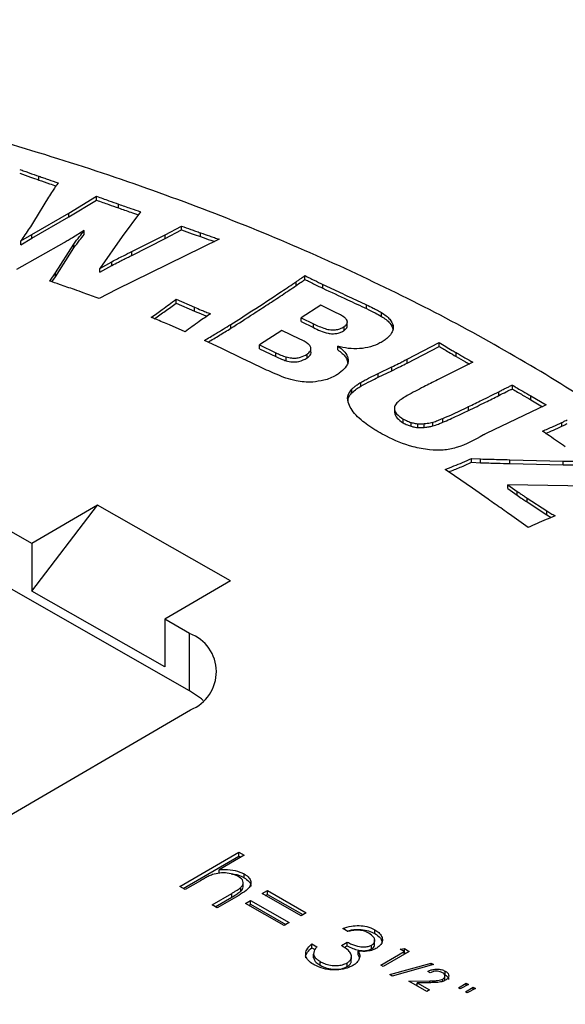
# Model space of a CAD drawing. Units: millimetres. Extents: x 5 to 292, y 5 to 415.
# Drawn here: x 240 to 252, y 314 to 335 of the extents above; entities that cross this region are included whole.
import ezdxf

# ---------------------------------------------------------------- set-up
doc = ezdxf.new("R2010")
doc.units = ezdxf.units.MM

msp = doc.modelspace()

# ---------------------------------------------------------------- linework, layer by layer
at = {"color": 7, "linetype": 'Continuous', "lineweight": 25}
for p, q in [((240.4177, 331.6085), (240.4177, 331.6902)), ((240.6266, 331.2412), (240.3037, 330.7146)), ((241.061, 330.9011), (241.6545, 331.2603)), ((241.6545, 331.1786), (241.6545, 331.2603)), ((241.061, 330.8194), (241.6545, 331.1786)), ((242.1232, 331.0106), (242.1232, 331.0923)), ((240.2684, 330.4457), (241.061, 330.9011)), ((240.2684, 330.364), (241.061, 330.8194)), ((241.061, 330.8194), (241.061, 330.9011)), ((242.5948, 330.9306), (242.205, 330.3986)), ((243.1234, 330.4372), (243.4748, 330.6218)), ((243.4748, 330.5402), (243.4748, 330.6218)), ((240.0338, 330.3059), (240.2684, 330.4457)), ((240.0338, 330.2242), (240.2684, 330.364)), ((240.2684, 330.364), (240.2684, 330.4457)), ((241.3914, 330.5253), (241.1358, 330.3686)), ((241.3914, 330.4437), (241.3914, 330.5253)), ((242.205, 330.3986), (241.7211, 329.7173)), ((242.4092, 330.0779), (243.1234, 330.4372)), ((243.1234, 330.3556), (243.4748, 330.5402)), ((243.1234, 330.3556), (243.1234, 330.4372)), ((243.8772, 330.3976), (243.8772, 330.4792)), ((240.957, 330.2648), (239.9414, 329.6935)), ((240.0338, 330.2242), (240.0338, 330.3059)), ((240.7722, 329.6198), (241.1691, 330.2376)), ((240.7722, 329.5381), (241.1691, 330.156)), ((241.1691, 330.156), (241.1691, 330.2376)), ((244.2796, 330.3401), (242.0793, 329.2663)), ((242.4092, 329.9963), (243.1234, 330.3556)), ((242.4092, 329.9963), (242.4092, 330.0779)), ((241.7211, 329.7173), (241.9788, 329.8604)), ((241.7211, 329.6357), (241.9788, 329.7787)), ((241.9788, 329.7787), (241.9788, 329.8604)), ((240.6533, 329.4439), (240.7722, 329.6198)), ((240.6981, 329.4286), (240.7722, 329.5381)), ((240.7722, 329.5381), (240.7722, 329.6198)), ((241.7211, 329.6357), (241.7211, 329.7173)), ((246.1134, 329.4814), (246.1134, 329.563)), ((245.927, 329.3508), (245.927, 329.4324)), ((246.4971, 329.2912), (246.4971, 329.3729)), ((242.0793, 329.2663), (241.7068, 329.0745)), ((243.3566, 329.0563), (243.751, 328.8844)), ((243.3566, 328.9746), (243.3566, 329.0563)), ((243.3566, 328.9746), (243.751, 328.8027)), ((243.751, 328.8027), (243.751, 328.8844)), ((246.4522, 328.9285), (246.0352, 328.6581)), ((246.7839, 328.7686), (246.4522, 328.9285)), ((247.4345, 328.8547), (247.4345, 328.9363)), ((247.7504, 328.6902), (247.7504, 328.7718)), ((243.5497, 328.3613), (243.2167, 328.5061)), ((244.5295, 328.4358), (244.5295, 328.5175)), ((246.0352, 328.6581), (246.2945, 328.5332)), ((246.0352, 328.5764), (246.0352, 328.6581)), ((246.0352, 328.5764), (246.2945, 328.4516)), ((246.2945, 328.4516), (246.2945, 328.5332)), ((246.9548, 328.3881), (246.9548, 328.4697)), ((247.0193, 328.5811), (247.0193, 328.5938)), ((247.0193, 328.5121), (247.0193, 328.559)), ((248.0034, 328.4368), (248.0034, 328.4928)), ((245.6186, 328.388), (245.1418, 328.0792)), ((246.0067, 328.201), (245.6186, 328.388)), ((244.3208, 328.0054), (243.9644, 328.176)), ((245.1418, 328.0792), (245.4928, 327.91)), ((245.1418, 327.9976), (245.1418, 328.0792)), ((246.8156, 327.9698), (246.8156, 328.0515)), ((248.2994, 327.7714), (248.9876, 328.1286)), ((248.2994, 327.6897), (248.9876, 328.0469)), ((248.9876, 328.0469), (248.9876, 328.1286)), ((244.801, 327.7727), (244.3208, 328.0054)), ((245.1418, 327.9976), (245.4928, 327.8284)), ((245.4928, 327.8284), (245.4928, 327.91)), ((246.1601, 327.7987), (246.1601, 327.8804)), ((246.242, 328.0021), (246.242, 328.0163)), ((246.242, 327.9346), (246.242, 327.9919)), ((249.3513, 327.8308), (249.3513, 327.9125)), ((245.7114, 327.7398), (245.7114, 327.8215)), ((248.2994, 327.6897), (248.2994, 327.7714)), ((249.711, 327.7072), (248.9511, 327.3293)), ((247.6841, 327.4681), (247.9729, 327.6065)), ((247.6841, 327.3865), (247.9729, 327.5248)), ((247.6841, 327.3865), (247.6841, 327.4681)), ((247.9729, 327.5248), (247.9729, 327.6065)), ((247.3121, 327.1956), (247.3121, 327.2772)), ((250.5554, 327.1335), (250.5554, 327.2151)), ((247.1209, 327.0519), (247.1209, 327.1335)), ((250.2636, 326.9951), (250.2636, 327.0768)), ((250.9463, 326.9869), (251.2798, 326.7926)), ((250.9463, 326.9053), (250.9463, 326.9869)), ((251.2798, 326.7926), (249.9907, 326.1812)), ((250.9463, 326.9053), (251.2025, 326.756)), ((248.028, 326.7125), (248.028, 326.6308)), ((249.614, 326.6748), (249.614, 326.7564)), ((248.218, 326.4105), (248.218, 326.4921)), ((248.3867, 326.3374), (248.3867, 326.419)), ((248.5338, 326.3094), (248.5338, 326.3911)), ((248.6683, 326.3113), (248.6683, 326.3929)), ((248.8483, 326.3443), (248.8483, 326.426)), ((249.0628, 326.4215), (249.0628, 326.5032)), ((251.6145, 326.337), (251.6145, 326.4187)), ((249.6791, 325.6467), (249.8704, 325.6365)), ((249.6791, 325.565), (249.6791, 325.6467)), ((249.6791, 325.565), (249.8704, 325.5548)), ((249.8704, 325.5548), (249.8704, 325.6365)), ((250.5026, 325.6207), (251.6394, 325.5929)), ((250.5026, 325.539), (250.5026, 325.6207)), ((250.5026, 325.539), (251.6394, 325.5112)), ((251.6394, 325.5112), (251.6394, 325.5929)), ((249.3133, 325.2775), (249.1173, 325.4125)), ((249.6987, 325.0105), (249.3133, 325.2775)), ((250.037, 324.7739), (249.6987, 325.0105)), ((250.4576, 325.0847), (250.6566, 324.9429)), ((252.6129, 325.0423), (250.4576, 325.0847)), ((250.4576, 325.0031), (250.4576, 325.0847)), ((250.4576, 325.0031), (250.6566, 324.8612)), ((250.6566, 324.8612), (250.6566, 324.9429)), ((250.8674, 324.7983), (251.2918, 324.5232)), ((250.8674, 324.7166), (250.8674, 324.7983)), ((250.8674, 324.7166), (251.2918, 324.4416)), ((241.6748, 324.6487), (240.2687, 323.8276)), ((240.2687, 322.807), (241.6748, 324.6487)), ((244.5194, 323.0252), (241.6748, 324.6487)), ((251.2918, 324.4416), (251.2918, 324.5232)), ((251.2918, 324.4416), (251.387, 324.3847)), ((240.2687, 323.8276), (239.7354, 324.132)), ((240.2687, 323.8276), (240.2687, 322.807)), ((244.5194, 323.0252), (243.1133, 322.2042)), ((243.6466, 320.675), (239.7354, 322.9072)), ((243.1133, 321.1835), (240.2687, 322.807)), ((243.6466, 321.8998), (243.1133, 322.2042)), ((243.1133, 322.2042), (243.1133, 321.1835)), ((243.6466, 320.675), (243.6466, 321.8998)), ((232.8617, 313.9599), (243.6628, 320.267)), ((243.4394, 316.4798), (244.7013, 317.2167)), ((243.5101, 316.4395), (244.7013, 317.135)), ((244.813, 317.153), (244.2804, 316.842)), ((244.7013, 317.2167), (244.813, 317.153)), ((244.7013, 317.135), (244.7013, 317.2167)), ((244.7013, 317.135), (244.7423, 317.1117)), ((244.2804, 316.7603), (244.2804, 316.842)), ((244.812, 316.6712), (244.812, 316.7528)), ((243.5511, 316.4161), (243.4394, 316.4798)), ((243.8762, 316.6059), (243.5511, 316.4161)), ((244.74, 316.3804), (244.74, 316.4621)), ((244.794, 316.4893), (244.794, 316.5709)), ((244.1255, 316.0883), (244.5484, 316.3352)), ((244.1962, 316.0479), (244.5484, 316.2536)), ((244.6963, 316.2927), (244.2372, 316.0245)), ((244.5484, 316.2536), (244.5484, 316.3352)), ((245.2019, 316.33), (245.3123, 316.3944)), ((246.0316, 315.8565), (245.2019, 316.33)), ((245.2726, 316.2896), (245.3123, 316.3128)), ((245.3123, 316.3944), (246.142, 315.9209)), ((245.3123, 316.3128), (245.3123, 316.3944)), ((245.3123, 316.3128), (246.0713, 315.8796)), ((244.2372, 316.0245), (244.1255, 316.0883)), ((244.8391, 316.1181), (244.9495, 316.1826)), ((245.6688, 315.6446), (244.8391, 316.1181)), ((244.9098, 316.0778), (244.9495, 316.1009)), ((244.9495, 316.1826), (245.7792, 315.7091)), ((244.9495, 316.1009), (244.9495, 316.1826)), ((244.9495, 316.1009), (245.7085, 315.6678)), ((246.142, 315.9209), (246.0316, 315.8565)), ((245.7792, 315.7091), (245.6688, 315.6446)), ((247.0344, 315.5209), (246.9227, 315.5847)), ((247.6086, 315.4758), (247.6086, 315.5574)), ((246.2597, 315.2527), (246.3713, 315.189)), ((246.2597, 315.1711), (246.2597, 315.2527)), ((246.8946, 315.2182), (247.0208, 315.2919)), ((246.9566, 315.1728), (247.0208, 315.2102)), ((247.0208, 315.2102), (247.0208, 315.2919)), ((247.5412, 315.1457), (247.5412, 315.2274)), ((247.6066, 315.3382), (247.6066, 315.3433)), ((247.6066, 315.2616), (247.6066, 315.3308)), ((246.2597, 315.1711), (246.3272, 315.1325)), ((246.2988, 314.9524), (246.2988, 315.0341)), ((246.3019, 315.0813), (246.3019, 315.0546)), ((247.108, 314.925), (247.108, 315.0066)), ((247.254, 315.0168), (247.254, 315.0985)), ((247.254, 315.0168), (247.2729, 314.9716)), ((247.7388, 314.7951), (248.2396, 315.0876)), ((248.3475, 315.0921), (247.7894, 314.7662)), ((248.1527, 315.1371), (248.2431, 315.1517)), ((248.2396, 315.0876), (248.1527, 315.1371)), ((248.2396, 315.0291), (248.2396, 315.0876)), ((248.2396, 315.0694), (248.2431, 315.07)), ((248.2431, 315.1517), (248.3475, 315.0921)), ((248.2431, 315.07), (248.2431, 315.1517)), ((248.2431, 315.07), (248.2767, 315.0508)), ((246.4401, 314.7949), (246.4401, 314.8766)), ((247.0173, 314.766), (247.0173, 314.8477)), ((247.7894, 314.7662), (247.7388, 314.7951)), ((247.9278, 314.5964), (248.815, 314.8418)), ((248.8684, 314.8113), (247.9812, 314.5659)), ((248.815, 314.8418), (248.8684, 314.8113)), ((248.815, 314.7966), (248.815, 314.8418)), ((247.9812, 314.5659), (247.9278, 314.5964)), ((248.7981, 314.6366), (248.7475, 314.6655)), ((249.1113, 314.4855), (249.1113, 314.5672)), ((249.1176, 314.5875), (249.1176, 314.6691)), ((248.3394, 314.4523), (248.7893, 314.4623)), ((248.723, 314.2334), (248.3394, 314.4523)), ((248.4772, 314.3737), (248.5175, 314.3746)), ((248.8078, 314.4232), (248.5175, 314.4168)), ((248.5175, 314.4168), (248.7802, 314.2669)), ((248.5175, 314.3507), (248.5175, 314.4168)), ((249.0671, 314.4527), (249.0671, 314.5012)), ((249.1062, 314.4685), (249.1082, 314.4857)), ((249.3989, 314.3103), (249.5631, 314.4148)), ((249.6137, 314.3859), (249.4345, 314.29)), ((249.5631, 314.4148), (249.6137, 314.3859)), ((249.5631, 314.3588), (249.5631, 314.4148)), ((248.7802, 314.2669), (248.723, 314.2334)), ((249.4345, 314.29), (249.3989, 314.3103)), ((249.5509, 314.2235), (249.715, 314.3281)), ((249.5861, 314.2035), (249.5509, 314.2235)), ((249.7657, 314.2992), (249.5861, 314.2035)), ((249.715, 314.3281), (249.7657, 314.2992)), ((249.715, 314.2722), (249.715, 314.3281))]:
    msp.add_line(p, q, dxfattribs=at)
at = {"color": 8, "linetype": 'Continuous', "lineweight": 25}
msp.add_line((248.7893, 314.4228), (248.7893, 314.4623), dxfattribs=at)
at = {"color": 7, "linetype": 'Continuous', "lineweight": 25, "flags": 128}
msp.add_lwpolyline([(243.936, 320.4663), (243.8971, 320.5008), (243.6466, 320.675)], dxfattribs=at)
at = {"color": 7, "linetype": 'Continuous', "lineweight": 25}
msp.add_arc((243.3448, 321.0803), 0.8733, 291.35401, 69.7818, dxfattribs=at)
for points, knots in [([(261.7901, 316.3625), (261.6631, 316.6589), (261.333, 317.4295), (260.639, 318.6464), (259.7287, 320.011), (258.6753, 321.3407), (257.49, 322.6321), (256.175, 323.8801), (254.7356, 325.0802), (253.1768, 326.2282), (251.5043, 327.32), (249.7242, 328.3519), (247.8428, 329.3203), (245.8668, 330.2219), (243.8031, 331.0538), (241.6589, 331.813), (239.4418, 332.4972), (237.1594, 333.1041), (234.8197, 333.6315), (232.4308, 334.0778), (230.001, 334.4415), (227.5386, 334.7213), (225.0522, 334.9164), (222.5504, 335.0261), (220.0419, 335.0499), (217.5354, 334.9879), (215.0394, 334.8402), (212.5627, 334.6074), (210.1139, 334.2902), (207.7013, 333.8897), (205.3334, 333.4071), (203.0183, 332.8442), (200.7641, 332.2028), (198.5786, 331.485), (196.4693, 330.6932), (194.4435, 329.83), (192.5085, 328.8982), (190.6708, 327.9009), (188.9369, 326.8415), (187.3131, 325.7233), (185.8051, 324.5502), (184.4186, 323.3261), (183.1583, 322.0553), (182.03, 320.7421), (181.0337, 319.3919), (180.1894, 318.0072), (179.6401, 316.978), (179.4177, 316.4054), (179.3813, 316.3114)], [0, 0, 0, 0, 0.0138519, 0.0360198, 0.0582289, 0.0804756, 0.1027535, 0.1250555, 0.1473746, 0.1697048, 0.1920413, 0.2143803, 0.2367187, 0.2590548, 0.2813878, 0.3037172, 0.3260429, 0.348365, 0.3706838, 0.3929997, 0.415313, 0.4376244, 0.4599341, 0.4822428, 0.5045511, 0.5268594, 0.5491681, 0.5714777, 0.5937889, 0.616102, 0.6384176, 0.6607363, 0.6830585, 0.7053847, 0.7277153, 0.7500504, 0.7723901, 0.7947342, 0.8170822, 0.8394328, 0.8617839, 0.8841317, 0.906472, 0.9287994, 0.9511068, 0.9733867, 0.9956316, 1, 1, 1, 1]), ([(240.0088, 331.837), (240.0428, 331.8246), (240.111, 331.7998), (240.2469, 331.7505), (240.3494, 331.7143), (240.4177, 331.6902)], [0, 0, 0, 0, 0.2507877, 0.5015794, 1, 1, 1, 1]), ([(240.0088, 331.7553), (240.0848, 331.7276), (240.2205, 331.6782), (240.3574, 331.6298), (240.4177, 331.6085)], [0, 0, 0, 0, 0.5599964, 1, 1, 1, 1]), ([(240.4177, 331.6902), (240.4519, 331.6782), (240.5204, 331.6542), (240.6581, 331.607), (240.7618, 331.572), (240.8309, 331.5488)], [0, 0, 0, 0, 0.25021304, 0.5004152, 1, 1, 1, 1]), ([(240.4177, 331.6085), (240.4945, 331.5818), (240.6166, 331.5393), (240.7397, 331.4979), (240.7854, 331.4825)], [0, 0, 0, 0, 0.6291449, 1, 1, 1, 1]), ([(240.8309, 331.5488), (240.8105, 331.5192), (240.7698, 331.4601), (240.7005, 331.3578), (240.6541, 331.2846), (240.6266, 331.2412)], [0, 0, 0, 0, 0.2896539, 0.5792907, 1, 1, 1, 1]), ([(241.6545, 331.2603), (241.6986, 331.2444), (241.7867, 331.2126), (241.9422, 331.1559), (242.0549, 331.1163), (242.1232, 331.0923)], [0, 0, 0, 0, 0.2824718, 0.5649513, 1, 1, 1, 1]), ([(241.6545, 331.1786), (241.7416, 331.1469), (241.8972, 331.0903), (242.0542, 331.035), (242.1232, 331.0106)], [0, 0, 0, 0, 0.5599982, 1, 1, 1, 1]), ([(242.1232, 331.0923), (242.1672, 331.0769), (242.255, 331.046), (242.4123, 330.9922), (242.5258, 330.9539), (242.5948, 330.9306)], [0, 0, 0, 0, 0.2812236, 0.5624326, 1, 1, 1, 1]), ([(242.1232, 331.0106), (242.2109, 330.9801), (242.3515, 330.931), (242.4934, 330.8832), (242.5469, 330.8652)], [0, 0, 0, 0, 0.6231312, 1, 1, 1, 1]), ([(240.3037, 330.7146), (240.2741, 330.6678), (240.215, 330.5742), (240.1236, 330.4383), (240.063, 330.3489), (240.0338, 330.3059)], [0, 0, 0, 0, 0.3416576, 0.6832586, 1, 1, 1, 1]), ([(243.4748, 330.6218), (243.5406, 330.5982), (243.6403, 330.5625), (243.7747, 330.5152), (243.8431, 330.4912), (243.8772, 330.4792)], [0, 0, 0, 0, 0.49170437, 0.74584887, 1, 1, 1, 1]), ([(241.1358, 330.3686), (241.1209, 330.36), (241.0912, 330.3426), (241.0318, 330.3079), (240.9869, 330.2821), (240.957, 330.2648)], [0, 0, 0, 0, 0.2500072, 0.5000115, 1, 1, 1, 1]), ([(241.1691, 330.2376), (241.1881, 330.2649), (241.2262, 330.3195), (241.3022, 330.415), (241.3576, 330.4835), (241.3914, 330.5253)], [0, 0, 0, 0, 0.2801927, 0.5602608, 1, 1, 1, 1]), ([(241.1691, 330.156), (241.2087, 330.2102), (241.2795, 330.3069), (241.3572, 330.4019), (241.3914, 330.4437)], [0, 0, 0, 0, 0.5599672, 1, 1, 1, 1]), ([(243.4748, 330.5402), (243.5497, 330.5133), (243.6834, 330.4654), (243.818, 330.4183), (243.8772, 330.3976)], [0, 0, 0, 0, 0.5599974, 1, 1, 1, 1]), ([(243.8772, 330.4792), (243.9426, 330.4565), (244.0423, 330.4218), (244.1763, 330.3753), (244.2452, 330.3518), (244.2796, 330.3401)], [0, 0, 0, 0, 0.48836372, 0.7441782, 1, 1, 1, 1]), ([(243.8772, 330.3976), (243.9522, 330.3714), (244.0534, 330.3361), (244.155, 330.3012), (244.1814, 330.2922)], [0, 0, 0, 0, 0.7403511, 1, 1, 1, 1]), ([(241.9788, 329.8604), (242.0198, 329.8818), (242.1018, 329.9248), (242.2456, 329.9971), (242.3484, 330.0479), (242.4092, 330.0779)], [0, 0, 0, 0, 0.2902815, 0.5804959, 1, 1, 1, 1]), ([(241.9788, 329.7787), (242.0269, 329.8038), (242.1061, 329.8451), (242.218, 329.9017), (242.314, 329.9487), (242.3774, 329.9804), (242.4092, 329.9963)], [0, 0, 0, 0, 0.3400009, 0.5599997, 0.7800002, 1, 1, 1, 1]), ([(245.927, 329.4324), (245.9455, 329.4452), (245.9826, 329.4707), (246.0447, 329.5143), (246.0881, 329.5451), (246.1134, 329.563)], [0, 0, 0, 0, 0.2953172, 0.5906065, 1, 1, 1, 1]), ([(246.1134, 329.563), (246.1468, 329.5463), (246.2136, 329.5127), (246.341, 329.449), (246.436, 329.4027), (246.4971, 329.3729)], [0, 0, 0, 0, 0.2626832, 0.5253523, 1, 1, 1, 1]), ([(241.1817, 329.2622), (241.1282, 329.2808), (241.0211, 329.3181), (240.8449, 329.3786), (240.7221, 329.4204), (240.6533, 329.4439)], [0, 0, 0, 0, 0.3049019, 0.6098074, 1, 1, 1, 1]), ([(244.5295, 328.5175), (244.68, 328.6135), (245.0452, 328.8466), (245.4579, 329.1171), (245.7716, 329.3268), (245.8752, 329.3972), (245.927, 329.4324)], [0, 0, 0, 0, 0.318543, 0.7728473, 0.8864227, 1, 1, 1, 1]), ([(244.5295, 328.4358), (244.6903, 328.5383), (244.955, 328.7071), (245.318, 328.9452), (245.6256, 329.1464), (245.8265, 329.2827), (245.927, 329.3508)], [0, 0, 0, 0, 0.339997, 0.559999, 0.7800009, 1, 1, 1, 1]), ([(245.927, 329.3508), (245.9621, 329.375), (246.0247, 329.4183), (246.0863, 329.4621), (246.1134, 329.4814)], [0, 0, 0, 0, 0.5599935, 1, 1, 1, 1]), ([(246.1134, 329.4814), (246.1846, 329.4456), (246.3117, 329.3817), (246.4404, 329.3189), (246.4971, 329.2912)], [0, 0, 0, 0, 0.5599973, 1, 1, 1, 1]), ([(246.4971, 329.3729), (246.6215, 329.3142), (246.8705, 329.1967), (247.1869, 329.054), (247.3727, 328.9657), (247.4345, 328.9363)], [0, 0, 0, 0, 0.40036362, 0.80073928, 1, 1, 1, 1]), ([(241.7068, 329.0745), (241.6534, 329.0938), (241.5467, 329.1323), (241.3718, 329.195), (241.2499, 329.2381), (241.1817, 329.2622)], [0, 0, 0, 0, 0.30569141, 0.61137298, 1, 1, 1, 1]), ([(246.4971, 329.2912), (246.6723, 329.2099), (246.9852, 329.0647), (247.2972, 328.9188), (247.4345, 328.8547)], [0, 0, 0, 0, 0.5599916, 1, 1, 1, 1]), ([(242.823, 328.6692), (242.9027, 328.7252), (243.0332, 328.817), (243.2091, 328.947), (243.3074, 329.0199), (243.3566, 329.0563)], [0, 0, 0, 0, 0.4399381, 0.7199686, 1, 1, 1, 1]), ([(242.8952, 328.6392), (242.9719, 328.6937), (243.1279, 328.8045), (243.2796, 328.9173), (243.3566, 328.9746)], [0, 0, 0, 0, 0.49182, 1, 1, 1, 1]), ([(243.751, 328.8844), (243.7984, 328.8645), (243.8782, 328.831), (243.9925, 328.7857), (244.0577, 328.759), (244.0903, 328.7456)], [0, 0, 0, 0, 0.4229149, 0.711459, 1, 1, 1, 1]), ([(247.4345, 328.9363), (247.4817, 328.9133), (247.5596, 328.8754), (247.666, 328.8211), (247.7223, 328.7883), (247.7504, 328.7718)], [0, 0, 0, 0, 0.43599509, 0.71797801, 1, 1, 1, 1]), ([(244.0903, 328.7456), (244.0099, 328.6897), (243.8785, 328.5982), (243.6994, 328.4696), (243.5996, 328.3974), (243.5497, 328.3613)], [0, 0, 0, 0, 0.44027418, 0.72013663, 1, 1, 1, 1]), ([(243.751, 328.8027), (243.8141, 328.7766), (243.9023, 328.7401), (243.9912, 328.7041), (244.0165, 328.6939)], [0, 0, 0, 0, 0.7151823, 1, 1, 1, 1]), ([(246.9548, 328.4697), (246.9613, 328.4745), (246.9844, 328.4916), (247.0138, 328.5252), (247.029, 328.5746), (247.007, 328.6259), (246.9304, 328.6961), (246.8453, 328.7383), (246.7839, 328.7686)], [0, 0, 0, 0, 0.0508087, 0.1818184, 0.310892, 0.4621436, 0.6119934, 1, 1, 1, 1]), ([(247.4345, 328.8547), (247.4955, 328.8253), (247.6046, 328.7728), (247.7059, 328.7154), (247.7504, 328.6902)], [0, 0, 0, 0, 0.5600488, 1, 1, 1, 1]), ([(247.7504, 328.7718), (247.7845, 328.749), (247.8521, 328.7038), (247.9533, 328.6134), (247.9844, 328.5386), (248.0034, 328.4928)], [0, 0, 0, 0, 0.2836003, 0.5612538, 1, 1, 1, 1]), ([(247.7504, 328.6902), (247.8187, 328.6441), (247.9405, 328.5619), (247.9842, 328.4572), (248.0034, 328.4112)], [0, 0, 0, 0, 0.5603875, 1, 1, 1, 1]), ([(243.2167, 328.5061), (243.1675, 328.5266), (243.0689, 328.5677), (242.9371, 328.6216), (242.8554, 328.6556), (242.823, 328.6692)], [0, 0, 0, 0, 0.37619325, 0.7523765, 1, 1, 1, 1]), ([(243.9644, 328.176), (244.0432, 328.2225), (244.1779, 328.3021), (244.3666, 328.4157), (244.4752, 328.4835), (244.5295, 328.5175)], [0, 0, 0, 0, 0.413255, 0.7066261, 1, 1, 1, 1]), ([(246.2945, 328.5332), (246.3754, 328.4942), (246.4882, 328.4398), (246.6575, 328.3975), (246.7695, 328.3997), (246.873, 328.4225), (246.926, 328.4531), (246.9548, 328.4697)], [0, 0, 0, 0, 0.4124932, 0.5755872, 0.7086897, 0.8418854, 1, 1, 1, 1]), ([(246.9548, 328.3881), (246.9841, 328.4139), (247.0279, 328.4525), (247.0212, 328.4973), (247.019, 328.5121)], [0, 0, 0, 0, 0.6699289, 1, 1, 1, 1]), ([(248.0034, 328.4928), (248.0048, 328.4795), (248.0074, 328.4531), (247.9997, 328.4012), (247.9821, 328.3638), (247.9705, 328.3391)], [0, 0, 0, 0, 0.2559521, 0.5086318, 1, 1, 1, 1]), ([(244.0405, 328.1396), (244.1219, 328.1875), (244.2873, 328.285), (244.448, 328.385), (244.5295, 328.4358)], [0, 0, 0, 0, 0.49221, 1, 1, 1, 1]), ([(246.2945, 328.4516), (246.3926, 328.4022), (246.5153, 328.3404), (246.7044, 328.3143), (246.8009, 328.3229), (246.8879, 328.3482), (246.9325, 328.3748), (246.9548, 328.3881)], [0, 0, 0, 0, 0.4993486, 0.6242328, 0.7495898, 0.8748167, 1, 1, 1, 1]), ([(247.9705, 328.3391), (247.9584, 328.3201), (247.9344, 328.2823), (247.8806, 328.2267), (247.8347, 328.1927), (247.81, 328.1745)], [0, 0, 0, 0, 0.32003293, 0.63503227, 1, 1, 1, 1]), ([(246.1601, 327.8804), (246.1857, 327.9008), (246.2298, 327.9358), (246.2493, 327.9983), (246.2325, 328.0549), (246.1568, 328.1289), (246.0689, 328.1711), (246.0067, 328.201)], [0, 0, 0, 0, 0.19513285, 0.33516147, 0.48629338, 0.63644467, 1, 1, 1, 1]), ([(247.81, 328.1745), (247.7808, 328.1557), (247.6974, 328.102), (247.5249, 328.0327), (247.288, 327.9905), (247.0391, 327.9967), (246.8898, 328.0333), (246.8156, 328.0515)], [0, 0, 0, 0, 0.1189265, 0.3393836, 0.561552, 0.7821238, 1, 1, 1, 1]), ([(246.8156, 328.0515), (246.8495, 328.0286), (246.9332, 327.9721), (247.0233, 327.8614), (247.0502, 327.7231), (246.9912, 327.5843), (246.8966, 327.508), (246.8495, 327.47)], [0, 0, 0, 0, 0.1408133, 0.3480813, 0.5626799, 0.7823265, 1, 1, 1, 1]), ([(248.9876, 328.1286), (249.034, 328.1007), (249.127, 328.045), (249.2482, 327.973), (249.3232, 327.9289), (249.3513, 327.9125)], [0, 0, 0, 0, 0.3850534, 0.7700816, 1, 1, 1, 1]), ([(248.9876, 328.0469), (249.0552, 328.0064), (249.1761, 327.9342), (249.2978, 327.8624), (249.3513, 327.8308)], [0, 0, 0, 0, 0.5600051, 1, 1, 1, 1]), ([(245.4928, 327.91), (245.5101, 327.9018), (245.5447, 327.8852), (245.6155, 327.8538), (245.6731, 327.8344), (245.7114, 327.8215)], [0, 0, 0, 0, 0.2520902, 0.503824, 1, 1, 1, 1]), ([(245.4928, 327.8284), (245.5313, 327.8099), (245.6, 327.7769), (245.6774, 327.7511), (245.7114, 327.7398)], [0, 0, 0, 0, 0.5601894, 1, 1, 1, 1]), ([(245.7114, 327.8215), (245.7479, 327.8124), (245.8155, 327.7956), (245.9242, 327.7924), (246.048, 327.8167), (246.1161, 327.8554), (246.1601, 327.8804)], [0, 0, 0, 0, 0.2366283, 0.4371274, 0.6360251, 1, 1, 1, 1]), ([(246.1601, 327.7987), (246.1909, 327.8253), (246.2371, 327.8652), (246.2488, 327.9163), (246.2416, 327.9331), (246.241, 327.9345)], [0, 0, 0, 0, 0.6463351, 0.9715004, 1, 1, 1, 1]), ([(246.8156, 327.9698), (246.8829, 327.9224), (247.0081, 327.8344), (247.0224, 327.7213), (247.029, 327.6691)], [0, 0, 0, 0, 0.5381709, 1, 1, 1, 1]), ([(249.3513, 327.9125), (249.3826, 327.8944), (249.4451, 327.8581), (249.5646, 327.7895), (249.6537, 327.7394), (249.711, 327.7072)], [0, 0, 0, 0, 0.2627671, 0.5255203, 1, 1, 1, 1]), ([(249.3513, 327.8308), (249.4179, 327.7922), (249.5116, 327.7379), (249.6067, 327.6844), (249.6341, 327.669)], [0, 0, 0, 0, 0.7112238, 1, 1, 1, 1]), ([(245.7051, 327.3647), (245.5822, 327.4158), (245.3366, 327.5179), (245.0405, 327.6579), (244.8625, 327.7432), (244.801, 327.7727)], [0, 0, 0, 0, 0.3957402, 0.7909204, 1, 1, 1, 1]), ([(245.7114, 327.7398), (245.7549, 327.729), (245.8416, 327.7075), (246.0173, 327.7194), (246.1059, 327.7686), (246.1601, 327.7987)], [0, 0, 0, 0, 0.2812726, 0.560862, 1, 1, 1, 1]), ([(247.9729, 327.6065), (248.0221, 327.6307), (248.1017, 327.6699), (248.2093, 327.7256), (248.2694, 327.7561), (248.2994, 327.7714)], [0, 0, 0, 0, 0.4467431, 0.723369, 1, 1, 1, 1]), ([(247.9729, 327.5248), (248.0343, 327.5553), (248.1438, 327.6098), (248.2519, 327.6653), (248.2994, 327.6897)], [0, 0, 0, 0, 0.559993, 1, 1, 1, 1]), ([(246.8495, 327.47), (246.8254, 327.4545), (246.7314, 327.3938), (246.5442, 327.3169), (246.3619, 327.2931), (246.2828, 327.2827)], [0, 0, 0, 0, 0.1625202, 0.6363577, 1, 1, 1, 1]), ([(247.3121, 327.2772), (247.3431, 327.2945), (247.4049, 327.3289), (247.5296, 327.3922), (247.6232, 327.4382), (247.6841, 327.4681)], [0, 0, 0, 0, 0.2590791, 0.5179439, 1, 1, 1, 1]), ([(246.2828, 327.2827), (246.2209, 327.2816), (246.0998, 327.2795), (245.9029, 327.3091), (245.7774, 327.3444), (245.7051, 327.3647)], [0, 0, 0, 0, 0.306473, 0.6003807, 1, 1, 1, 1]), ([(247.1209, 327.1335), (247.1374, 327.1498), (247.1704, 327.1821), (247.2344, 327.2303), (247.2844, 327.2605), (247.3121, 327.2772)], [0, 0, 0, 0, 0.3105073, 0.6185777, 1, 1, 1, 1]), ([(247.1209, 327.0519), (247.1519, 327.0808), (247.2073, 327.1325), (247.2801, 327.1763), (247.3121, 327.1956)], [0, 0, 0, 0, 0.5599071, 1, 1, 1, 1]), ([(247.3121, 327.1956), (247.38, 327.2322), (247.5013, 327.2976), (247.6283, 327.3593), (247.6841, 327.3865)], [0, 0, 0, 0, 0.5599653, 1, 1, 1, 1]), ([(248.9511, 327.3293), (248.8523, 327.28), (248.693, 327.2005), (248.4776, 327.0879), (248.3613, 327.0244), (248.3032, 326.9927)], [0, 0, 0, 0, 0.4493545, 0.724666, 1, 1, 1, 1]), ([(250.2636, 327.0768), (250.2887, 327.0897), (250.3388, 327.1155), (250.4098, 327.1516), (250.4676, 327.1798), (250.5114, 327.1991), (250.5345, 327.2131), (250.552, 327.2148), (250.5554, 327.2151)], [0, 0, 0, 0, 0.2656706, 0.5313311, 0.7510707, 0.8611324, 0.9731817, 1, 1, 1, 1]), ([(250.5554, 327.2151), (250.5923, 327.1935), (250.6662, 327.1501), (250.797, 327.0743), (250.8901, 327.0198), (250.9463, 326.9869)], [0, 0, 0, 0, 0.284183, 0.5683479, 1, 1, 1, 1]), ([(247.0405, 326.8503), (247.0352, 326.8759), (247.0247, 326.9265), (247.0335, 327.0251), (247.0865, 327.0908), (247.1209, 327.1335)], [0, 0, 0, 0, 0.2651004, 0.5224564, 1, 1, 1, 1]), ([(247.0408, 326.8764), (247.0391, 326.8951), (247.0336, 326.9571), (247.085, 327.0129), (247.1209, 327.0519)], [0, 0, 0, 0, 0.3017633, 1, 1, 1, 1]), ([(248.3032, 326.9927), (248.2302, 326.9495), (248.1198, 326.8842), (248.03, 326.7746), (248.0224, 326.6853), (248.0824, 326.586), (248.1659, 326.5282), (248.218, 326.4921)], [0, 0, 0, 0, 0.3094359, 0.4681192, 0.6144073, 0.7593268, 1, 1, 1, 1]), ([(249.614, 326.7564), (249.7098, 326.8026), (249.867, 326.8784), (250.0836, 326.9852), (250.2036, 327.0463), (250.2636, 327.0768)], [0, 0, 0, 0, 0.4382102, 0.7191059, 1, 1, 1, 1]), ([(249.614, 326.6748), (249.7365, 326.7337), (249.9553, 326.839), (250.1694, 326.9474), (250.2636, 326.9951)], [0, 0, 0, 0, 0.56000103, 1, 1, 1, 1]), ([(250.2636, 326.9951), (250.3165, 327.0222), (250.3903, 327.0599), (250.4854, 327.1077), (250.5321, 327.1249), (250.5554, 327.1335)], [0, 0, 0, 0, 0.56123751, 0.78180087, 1, 1, 1, 1]), ([(250.5554, 327.1335), (250.6284, 327.0909), (250.7587, 327.0148), (250.889, 326.9387), (250.9463, 326.9053)], [0, 0, 0, 0, 0.5599993, 1, 1, 1, 1]), ([(247.3524, 326.4421), (247.3022, 326.4857), (247.2029, 326.572), (247.0953, 326.7097), (247.0581, 326.805), (247.0405, 326.8503)], [0, 0, 0, 0, 0.3493024, 0.6909769, 1, 1, 1, 1]), ([(248.0301, 326.6311), (248.0433, 326.5903), (248.0704, 326.5068), (248.1681, 326.443), (248.218, 326.4105)], [0, 0, 0, 0, 0.4889105, 1, 1, 1, 1]), ([(249.0628, 326.5032), (249.125, 326.5298), (249.2494, 326.5831), (249.4311, 326.669), (249.5524, 326.727), (249.614, 326.7564)], [0, 0, 0, 0, 0.3298126, 0.6593764, 1, 1, 1, 1]), ([(249.0628, 326.4215), (249.1674, 326.4676), (249.3542, 326.5498), (249.5346, 326.6366), (249.614, 326.6748)], [0, 0, 0, 0, 0.5599527, 1, 1, 1, 1]), ([(247.6837, 326.2185), (247.6523, 326.2371), (247.5895, 326.2744), (247.4768, 326.3479), (247.401, 326.4053), (247.3524, 326.4421)], [0, 0, 0, 0, 0.2649022, 0.5293733, 1, 1, 1, 1]), ([(248.218, 326.4921), (248.2401, 326.4799), (248.2766, 326.4597), (248.3347, 326.4363), (248.3694, 326.4248), (248.3867, 326.419)], [0, 0, 0, 0, 0.4327187, 0.7165469, 1, 1, 1, 1]), ([(248.218, 326.4105), (248.2468, 326.3948), (248.2983, 326.3666), (248.3597, 326.3463), (248.3867, 326.3374)], [0, 0, 0, 0, 0.5597112, 1, 1, 1, 1]), ([(248.3867, 326.419), (248.4012, 326.4151), (248.4299, 326.4072), (248.4789, 326.3972), (248.5141, 326.3933), (248.5338, 326.3911)], [0, 0, 0, 0, 0.3084993, 0.6138709, 1, 1, 1, 1]), ([(248.5338, 326.3911), (248.5463, 326.3904), (248.5711, 326.3891), (248.6162, 326.3887), (248.6484, 326.3913), (248.6683, 326.3929)], [0, 0, 0, 0, 0.2785191, 0.5551705, 1, 1, 1, 1]), ([(248.6683, 326.3929), (248.6896, 326.3953), (248.732, 326.4001), (248.7921, 326.4115), (248.83, 326.4213), (248.8483, 326.426)], [0, 0, 0, 0, 0.3435195, 0.6832028, 1, 1, 1, 1]), ([(248.8483, 326.426), (248.8676, 326.4312), (248.9061, 326.4416), (248.9784, 326.4669), (249.0291, 326.4887), (249.0628, 326.5032)], [0, 0, 0, 0, 0.252265, 0.502963, 1, 1, 1, 1]), ([(248.8483, 326.3443), (248.8905, 326.3567), (248.9659, 326.3789), (249.0332, 326.4085), (249.0628, 326.4215)], [0, 0, 0, 0, 0.5597808, 1, 1, 1, 1]), ([(251.1961, 326.235), (251.2351, 326.2508), (251.313, 326.2824), (251.4531, 326.3432), (251.5523, 326.3896), (251.6145, 326.4187)], [0, 0, 0, 0, 0.2718473, 0.5435162, 1, 1, 1, 1]), ([(251.6145, 326.4187), (251.6256, 326.424), (251.6477, 326.4347), (251.6845, 326.4533), (251.7096, 326.4669), (251.7243, 326.4748)], [0, 0, 0, 0, 0.2955193, 0.5908797, 1, 1, 1, 1]), ([(251.6145, 326.337), (251.6354, 326.3472), (251.6729, 326.3653), (251.7086, 326.3846), (251.7243, 326.3931)], [0, 0, 0, 0, 0.5599525, 1, 1, 1, 1]), ([(249.9333, 326.1511), (249.7532, 326.0476), (249.5033, 325.9041), (249.076, 325.8158), (248.7533, 325.8263), (248.3217, 325.9104), (247.9645, 326.0618), (247.7412, 326.1864), (247.6837, 326.2185)], [0, 0, 0, 0, 0.2848229, 0.3950461, 0.5048578, 0.6460298, 0.9088863, 1, 1, 1, 1]), ([(248.3867, 326.3374), (248.4131, 326.3303), (248.4603, 326.3176), (248.5113, 326.3119), (248.5338, 326.3094)], [0, 0, 0, 0, 0.5596361, 1, 1, 1, 1]), ([(248.5338, 326.3094), (248.559, 326.3082), (248.604, 326.306), (248.6486, 326.3097), (248.6683, 326.3113)], [0, 0, 0, 0, 0.5596259, 1, 1, 1, 1]), ([(248.6683, 326.3113), (248.703, 326.3154), (248.7651, 326.3228), (248.8228, 326.3377), (248.8483, 326.3443)], [0, 0, 0, 0, 0.5595131, 1, 1, 1, 1]), ([(249.9907, 326.1812), (249.981, 326.1763), (249.9664, 326.1689), (249.9474, 326.1588), (249.938, 326.1537), (249.9333, 326.1511)], [0, 0, 0, 0, 0.4999429, 0.7499696, 1, 1, 1, 1]), ([(251.6871, 325.8948), (251.6312, 325.9339), (251.5192, 326.0121), (251.3555, 326.1254), (251.2475, 326.1996), (251.1961, 326.235)], [0, 0, 0, 0, 0.3435772, 0.6871579, 1, 1, 1, 1]), ([(251.2696, 326.1844), (251.3247, 326.2072), (251.4425, 326.2559), (251.5547, 326.3088), (251.6145, 326.337)], [0, 0, 0, 0, 0.46774236, 1, 1, 1, 1]), ([(249.1173, 325.4125), (249.1798, 325.437), (249.3047, 325.486), (249.4935, 325.5629), (249.6161, 325.6182), (249.6791, 325.6467)], [0, 0, 0, 0, 0.3269053, 0.653681, 1, 1, 1, 1]), ([(249.1923, 325.3608), (249.2742, 325.3929), (249.4402, 325.458), (249.5988, 325.529), (249.6791, 325.565)], [0, 0, 0, 0, 0.49336351, 1, 1, 1, 1]), ([(249.8704, 325.6365), (249.9358, 325.6347), (250.0666, 325.6312), (250.2773, 325.6259), (250.4226, 325.6225), (250.5026, 325.6207)], [0, 0, 0, 0, 0.3103733, 0.6207513, 1, 1, 1, 1]), ([(249.8704, 325.5548), (249.9884, 325.5517), (250.1991, 325.5462), (250.4098, 325.5412), (250.5026, 325.539)], [0, 0, 0, 0, 0.5600017, 1, 1, 1, 1]), ([(251.6394, 325.5929), (251.719, 325.5919), (251.8386, 325.5904), (251.9983, 325.5896), (252.0783, 325.5894), (252.1183, 325.5893)], [0, 0, 0, 0, 0.49889045, 0.74944723, 1, 1, 1, 1]), ([(251.6394, 325.5112), (251.7288, 325.5101), (251.8884, 325.5082), (252.048, 325.5078), (252.1183, 325.5077)], [0, 0, 0, 0, 0.5600003, 1, 1, 1, 1]), ([(250.6566, 324.9429), (250.6786, 324.9275), (250.7227, 324.8967), (250.7936, 324.8488), (250.8416, 324.8159), (250.8674, 324.7983)], [0, 0, 0, 0, 0.3167565, 0.6335026, 1, 1, 1, 1]), ([(250.8923, 324.1709), (250.7597, 324.2649), (250.5259, 324.4305), (250.2403, 324.6312), (250.0879, 324.7382), (250.037, 324.7739)], [0, 0, 0, 0, 0.466656, 0.8222147, 1, 1, 1, 1]), ([(250.6566, 324.8612), (250.6958, 324.8342), (250.7658, 324.7858), (250.8364, 324.7377), (250.8674, 324.7166)], [0, 0, 0, 0, 0.5599906, 1, 1, 1, 1]), ([(251.2918, 324.5232), (251.3063, 324.5144), (251.3351, 324.4967), (251.3941, 324.4621), (251.4383, 324.4362), (251.4678, 324.4189)], [0, 0, 0, 0, 0.2500392, 0.5000131, 1, 1, 1, 1]), ([(251.4678, 324.4189), (251.4034, 324.3917), (251.2747, 324.3375), (251.0825, 324.2552), (250.9558, 324.1991), (250.8923, 324.1709)], [0, 0, 0, 0, 0.3328867, 0.6657468, 1, 1, 1, 1]), ([(244.1347, 316.737), (244.1041, 316.7244), (244.0431, 316.6992), (243.9593, 316.6537), (243.9045, 316.6222), (243.8762, 316.6059)], [0, 0, 0, 0, 0.3269056, 0.6517547, 1, 1, 1, 1]), ([(244.6819, 316.6996), (244.6575, 316.712), (244.5914, 316.7456), (244.4547, 316.7729), (244.2866, 316.7763), (244.1861, 316.7503), (244.1347, 316.737)], [0, 0, 0, 0, 0.1643685, 0.4465339, 0.7164323, 1, 1, 1, 1]), ([(244.2804, 316.842), (244.3198, 316.8442), (244.4345, 316.8509), (244.6315, 316.8348), (244.7519, 316.7801), (244.812, 316.7528)], [0, 0, 0, 0, 0.2083624, 0.6052705, 1, 1, 1, 1]), ([(244.5348, 316.7501), (244.5564, 316.7499), (244.6628, 316.7485), (244.7459, 316.7055), (244.812, 316.6712)], [0, 0, 0, 0, 0.2039334, 1, 1, 1, 1]), ([(244.74, 316.4621), (244.7565, 316.4806), (244.787, 316.5148), (244.7992, 316.5714), (244.7743, 316.638), (244.7179, 316.6756), (244.6819, 316.6996)], [0, 0, 0, 0, 0.23702963, 0.43965458, 0.64219874, 1, 1, 1, 1]), ([(244.812, 316.7528), (244.8258, 316.7444), (244.8744, 316.7147), (244.9353, 316.6538), (244.9637, 316.5687), (244.9424, 316.4784), (244.8466, 316.3838), (244.7516, 316.3262), (244.6963, 316.2927)], [0, 0, 0, 0, 0.06561694, 0.23171538, 0.39038664, 0.54929737, 0.73755666, 1, 1, 1, 1]), ([(244.812, 316.6712), (244.848, 316.6459), (244.9199, 316.5954), (244.9629, 316.524), (244.953, 316.4871), (244.9518, 316.4827)], [0, 0, 0, 0, 0.4685514, 0.93654862, 1, 1, 1, 1]), ([(244.5484, 316.3352), (244.5684, 316.347), (244.6083, 316.3706), (244.6751, 316.4115), (244.7161, 316.4434), (244.74, 316.4621)], [0, 0, 0, 0, 0.2936374, 0.5869861, 1, 1, 1, 1]), ([(244.74, 316.3804), (244.7612, 316.4025), (244.7942, 316.4368), (244.7886, 316.4754), (244.7866, 316.4892)], [0, 0, 0, 0, 0.64062229, 1, 1, 1, 1]), ([(244.5484, 316.2536), (244.587, 316.2759), (244.6558, 316.3157), (244.7143, 316.3607), (244.74, 316.3804)], [0, 0, 0, 0, 0.5602793, 1, 1, 1, 1]), ([(246.9227, 315.5847), (246.9827, 315.6037), (247.0921, 315.6383), (247.2739, 315.6499), (247.4558, 315.6288), (247.5542, 315.5828), (247.6086, 315.5574)], [0, 0, 0, 0, 0.2731319, 0.4978314, 0.722391, 1, 1, 1, 1]), ([(247.0207, 315.5287), (247.0508, 315.5377), (247.143, 315.5651), (247.3075, 315.5674), (247.4822, 315.5376), (247.5665, 315.4964), (247.6086, 315.4758)], [0, 0, 0, 0, 0.1586318, 0.4852515, 0.7425152, 1, 1, 1, 1]), ([(247.4839, 315.4829), (247.4616, 315.4943), (247.4117, 315.52), (247.3152, 315.545), (247.1806, 315.5509), (247.0899, 315.5323), (247.0344, 315.5209)], [0, 0, 0, 0, 0.18393459, 0.41189448, 0.63996788, 1, 1, 1, 1]), ([(247.5412, 315.2274), (247.5507, 315.2335), (247.5764, 315.25), (247.6049, 315.2869), (247.6119, 315.3404), (247.5855, 315.4136), (247.5223, 315.4567), (247.4839, 315.4829)], [0, 0, 0, 0, 0.0861372, 0.2334459, 0.4155347, 0.64473, 1, 1, 1, 1]), ([(247.6086, 315.5574), (247.6386, 315.5378), (247.7038, 315.4953), (247.7629, 315.4142), (247.781, 315.3243), (247.7481, 315.2344), (247.6844, 315.1871), (247.6524, 315.1633)], [0, 0, 0, 0, 0.1790032, 0.3884775, 0.5926508, 0.7952717, 1, 1, 1, 1]), ([(247.6086, 315.4758), (247.6552, 315.444), (247.744, 315.3834), (247.7611, 315.3048), (247.7692, 315.2675)], [0, 0, 0, 0, 0.5247798, 1, 1, 1, 1]), ([(246.3119, 314.804), (246.2958, 314.8137), (246.2382, 314.8483), (246.1605, 314.9198), (246.1197, 315.0233), (246.1457, 315.1415), (246.2182, 315.2123), (246.2597, 315.2527)], [0, 0, 0, 0, 0.0819154, 0.2921366, 0.5044831, 0.7164647, 1, 1, 1, 1]), ([(246.3713, 315.189), (246.3586, 315.1748), (246.3335, 315.1465), (246.3015, 315.095), (246.2998, 315.0566), (246.2988, 315.0341)], [0, 0, 0, 0, 0.2960255, 0.5867707, 1, 1, 1, 1]), ([(247.0173, 314.8477), (247.0366, 314.861), (247.0828, 314.8929), (247.1148, 314.9603), (247.1068, 315.0383), (247.0321, 315.1292), (246.9482, 315.1835), (246.8946, 315.2182)], [0, 0, 0, 0, 0.1231315, 0.2944027, 0.4826703, 0.669667, 1, 1, 1, 1]), ([(247.0208, 315.2919), (247.0506, 315.2763), (247.1272, 315.236), (247.2526, 315.1986), (247.377, 315.186), (247.471, 315.1952), (247.5172, 315.2163), (247.5412, 315.2274)], [0, 0, 0, 0, 0.2056129, 0.5294969, 0.7030233, 0.8452718, 1, 1, 1, 1]), ([(247.0208, 315.2102), (247.0975, 315.1738), (247.2126, 315.1192), (247.3878, 315.1029), (247.4844, 315.1182), (247.5223, 315.1366), (247.5412, 315.1457)], [0, 0, 0, 0, 0.4993975, 0.7490359, 0.8745403, 1, 1, 1, 1]), ([(247.5412, 315.1457), (247.5695, 315.1681), (247.6142, 315.2036), (247.6035, 315.2459), (247.5996, 315.2614)], [0, 0, 0, 0, 0.6330595, 1, 1, 1, 1]), ([(246.134, 314.9583), (246.1327, 314.9621), (246.1187, 315.0013), (246.1666, 315.0784), (246.2286, 315.1402), (246.2597, 315.1711)], [0, 0, 0, 0, 0.0505512, 0.5247718, 1, 1, 1, 1]), ([(246.2988, 315.0341), (246.3022, 315.0215), (246.313, 314.9813), (246.3613, 314.9259), (246.4171, 314.891), (246.4401, 314.8766)], [0, 0, 0, 0, 0.2107538, 0.6747686, 1, 1, 1, 1]), ([(247.6524, 315.1633), (247.6259, 315.1496), (247.5669, 315.1191), (247.4286, 315.0873), (247.3194, 315.0943), (247.254, 315.0985)], [0, 0, 0, 0, 0.2471838, 0.549144, 1, 1, 1, 1]), ([(247.254, 315.0985), (247.2625, 315.0842), (247.2793, 315.0559), (247.2906, 315.009), (247.2862, 314.9772), (247.2839, 314.9602)], [0, 0, 0, 0, 0.3222214, 0.6363717, 1, 1, 1, 1]), ([(246.2988, 314.9524), (246.3124, 314.9191), (246.3367, 314.8594), (246.4085, 314.8147), (246.4401, 314.7949)], [0, 0, 0, 0, 0.5587066, 1, 1, 1, 1]), ([(247.1395, 314.7901), (247.1125, 314.7761), (247.0393, 314.738), (246.886, 314.7012), (246.6954, 314.6902), (246.4879, 314.7206), (246.3751, 314.774), (246.3119, 314.804)], [0, 0, 0, 0, 0.11828908, 0.32082195, 0.52880761, 0.73599894, 1, 1, 1, 1]), ([(246.4401, 314.8766), (246.4698, 314.8611), (246.5347, 314.8273), (246.6599, 314.7937), (246.7953, 314.7874), (246.9234, 314.803), (246.9856, 314.8326), (247.0173, 314.8477)], [0, 0, 0, 0, 0.1857023, 0.4069601, 0.6288382, 0.8109605, 1, 1, 1, 1]), ([(246.4401, 314.7949), (246.4861, 314.7719), (246.578, 314.7261), (246.7461, 314.7039), (246.9045, 314.7147), (246.9797, 314.7489), (247.0173, 314.766)], [0, 0, 0, 0, 0.2805972, 0.5601501, 0.7803021, 1, 1, 1, 1]), ([(247.0173, 314.766), (247.0366, 314.7796), (247.0754, 314.8067), (247.1114, 314.8623), (247.1024, 314.9023), (247.0974, 314.9247)], [0, 0, 0, 0, 0.3057383, 0.6115733, 1, 1, 1, 1]), ([(247.2839, 314.9602), (247.2798, 314.9467), (247.2663, 314.9024), (247.2195, 314.8422), (247.1615, 314.8044), (247.1395, 314.7901)], [0, 0, 0, 0, 0.21352075, 0.70234323, 1, 1, 1, 1]), ([(248.7475, 314.6655), (248.7586, 314.6713), (248.7914, 314.6882), (248.8563, 314.7077), (248.9442, 314.7152), (249.0392, 314.7059), (249.0907, 314.6817), (249.1176, 314.6691)], [0, 0, 0, 0, 0.108751, 0.3215062, 0.5222929, 0.7513052, 1, 1, 1, 1]), ([(249.0577, 314.6372), (249.0496, 314.6415), (249.0275, 314.653), (248.9825, 314.6663), (248.9239, 314.6707), (248.8575, 314.6624), (248.8199, 314.6461), (248.7981, 314.6366)], [0, 0, 0, 0, 0.1147328, 0.310068, 0.5152235, 0.7197758, 1, 1, 1, 1]), ([(249.0671, 314.5012), (249.0752, 314.5066), (249.0941, 314.5192), (249.1112, 314.5457), (249.1129, 314.5775), (249.0969, 314.6109), (249.071, 314.6283), (249.0577, 314.6372)], [0, 0, 0, 0, 0.1411257, 0.3302299, 0.5489075, 0.7681984, 1, 1, 1, 1]), ([(249.1176, 314.6691), (249.1261, 314.6639), (249.1515, 314.6483), (249.1842, 314.6153), (249.1961, 314.5682), (249.1801, 314.5167), (249.1419, 314.4892), (249.1222, 314.4749)], [0, 0, 0, 0, 0.1002091, 0.296893, 0.5163903, 0.750222, 1, 1, 1, 1]), ([(249.1176, 314.5875), (249.1414, 314.5718), (249.1837, 314.5439), (249.1863, 314.5072), (249.1874, 314.4912)], [0, 0, 0, 0, 0.56260205, 1, 1, 1, 1]), ([(248.7893, 314.4623), (248.8164, 314.4628), (248.8706, 314.4638), (248.9475, 314.4674), (249.0178, 314.4773), (249.0514, 314.4937), (249.0671, 314.5012)], [0, 0, 0, 0, 0.27817101, 0.55470443, 0.7935011, 1, 1, 1, 1]), ([(249.1222, 314.4749), (249.0976, 314.4633), (249.0413, 314.4368), (248.9272, 314.4267), (248.8475, 314.4243), (248.8078, 314.4232)], [0, 0, 0, 0, 0.2804758, 0.6414413, 1, 1, 1, 1])]:
    msp.add_open_spline(points, degree=3, knots=knots, dxfattribs=at)

doc.saveas('drawing.dxf')
